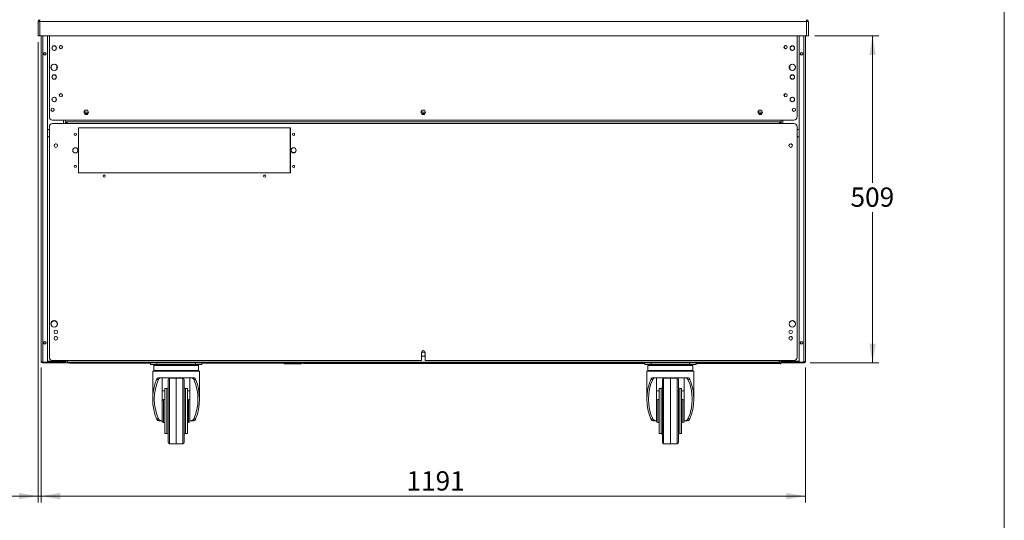
# Model space of a CAD drawing. Units: millimetres. Extents: x 0 to 586, y 0 to 420.
# Drawn here: x 426 to 580, y 108 to 186 of the extents above; entities that cross this region are included whole.
import ezdxf

# ---------------------------------------------------------------- set-up
doc = ezdxf.new("R2010")
doc.units = ezdxf.units.MM
doc.styles.add('SLDTEXTSTYLE0', font='TXT', dxfattribs={"width": 0.605})
doc.dimstyles.new('SLDDIMSTYLE0', dxfattribs={"dimtxt": 3, "dimasz": 3, "dimexe": 0, "dimexo": 0.0625, "dimgap": 0.75, "dimtad": 0, "dimtih": 1, "dimtoh": 1, "dimdec": 0, "dimlfac": 10, "dimrnd": 1e-09, "dimzin": 12, "dimdsep": 46, "dimtxsty": 'SLDTEXTSTYLE0', "dimsah": 1, "dimcen": 0.09, "dimadec": 0, "dimazin": 3, "dimtfac": 1, "dimtofl": 0, "dimtmove": 0, "dimatfit": 3, "dimfxl": 0, "dimfrac": 2, "dimtolj": 1, "dimtzin": 12, "dimarcsym": 0})
doc.dimstyles.new('SLDDIMSTYLE2', dxfattribs={"dimtxt": 3, "dimasz": 3, "dimexe": 0, "dimexo": 0.0625, "dimgap": 0.75, "dimtad": 0, "dimtih": 1, "dimtoh": 1, "dimdec": 1, "dimlfac": 10, "dimrnd": 1e-09, "dimzin": 12, "dimdsep": 46, "dimtxsty": 'SLDTEXTSTYLE0', "dimsah": 1, "dimcen": 0.09, "dimadec": 0, "dimazin": 3, "dimtfac": 1, "dimtofl": 0, "dimtmove": 0, "dimatfit": 3, "dimfxl": 0, "dimfrac": 2, "dimtolj": 1, "dimtzin": 12, "dimarcsym": 0})
doc.dimstyles.new('SLDDIMSTYLE4', dxfattribs={"dimtxt": 3, "dimasz": 3, "dimexe": 0, "dimexo": 0.0625, "dimgap": 0.75, "dimtad": 0, "dimtih": 1, "dimtoh": 1, "dimdec": 0, "dimlfac": 10, "dimrnd": 1e-09, "dimzin": 12, "dimdsep": 46, "dimtxsty": 'SLDTEXTSTYLE0', "dimsah": 1, "dimcen": 0.09, "dimadec": 0, "dimazin": 3, "dimtfac": 1, "dimtmove": 0, "dimatfit": 0, "dimfxl": 0, "dimfrac": 2, "dimtolj": 1, "dimtzin": 12, "dimarcsym": 0})

# ---------------------------------------------------------------- blocks, each defined once
blk = doc.blocks.new('_D_17')
at = {"color": 7, "linetype": 'Continuous', "lineweight": 0}
for p, q in [((429.8, 132.19), (429.8, 111.16)), ((548.9, 132.19), (548.9, 111.16)), ((429.8, 112.16), (548.9, 112.16))]:
    blk.add_line(p, q, dxfattribs=at)
for points in [[(429.8, 112.16), (432.8, 111.66), (432.8, 112.66)], [(548.9, 112.16), (545.9, 112.66), (545.9, 111.66)]]:
    blk.add_solid(points, dxfattribs=at)
at = {"color": 7, "linetype": 'Continuous', "lineweight": 0, "insert": (486.73, 116.03, 1.25), "char_height": 3, "attachment_point": 1, "style": 'SLDTEXTSTYLE0'}
blk.add_mtext('1191', dxfattribs=at)
blk = doc.blocks.new('_D_18')
at = {"color": 7, "linetype": 'Continuous', "lineweight": 0}
for p, q in [((429.35, 182.84), (429.35, 111.17)), ((429.8, 132.19), (429.8, 111.17)), ((429.35, 112.17), (420.01, 112.17)), ((429.8, 112.17), (429.35, 112.17)), ((429.8, 112.17), (435.8, 112.17))]:
    blk.add_line(p, q, dxfattribs=at)
for points in [[(429.35, 112.17), (426.35, 112.67), (426.35, 111.67)], [(429.8, 112.17), (432.8, 111.67), (432.8, 112.67)]]:
    blk.add_solid(points, dxfattribs=at)
at = {"color": 7, "linetype": 'Continuous', "lineweight": 0, "insert": (420.01, 116.04, 1.25), "char_height": 3, "attachment_point": 1, "style": 'SLDTEXTSTYLE0'}
blk.add_mtext('5', dxfattribs=at)
blk = doc.blocks.new('_D_19')
at = {"color": 7, "linetype": 'Continuous', "lineweight": 0}
for p, q in [((550.35, 183.84), (560.35, 183.84)), ((559.35, 183.84), (559.35, 160.96)), ((559.35, 132.92), (559.35, 156.36)), ((549.64, 132.92), (560.35, 132.92))]:
    blk.add_line(p, q, dxfattribs=at)
for points in [[(559.35, 183.84), (558.85, 180.84), (559.85, 180.84)], [(559.35, 132.92), (559.85, 135.92), (558.85, 135.92)]]:
    blk.add_solid(points, dxfattribs=at)
at = {"color": 7, "linetype": 'Continuous', "lineweight": 0, "insert": (555.91, 160.22, 1.25), "char_height": 3, "attachment_point": 1, "style": 'SLDTEXTSTYLE0'}
blk.add_mtext('509', dxfattribs=at)

msp = doc.modelspace()

# ---------------------------------------------------------------- linework, layer by layer
at = {"color": 7, "linetype": 'Continuous', "lineweight": 0}
msp.add_line((579.873, 9.004), (579.873, 411.004), dxfattribs=at)
at = {"color": 7, "linetype": 'Continuous', "lineweight": 15}
for p, q in [((429.47, 186.061), (429.35, 186.061)), ((429.35, 186.043), (429.35, 186.061)), ((429.35, 183.845), (429.35, 186.043)), ((429.47, 186.051), (429.47, 186.061)), ((429.634, 186.061), (429.634, 186.345)), ((429.634, 183.845), (429.634, 186.061)), ((549.066, 186.061), (429.634, 186.061)), ((549.066, 186.061), (549.066, 186.345)), ((549.066, 183.845), (549.066, 186.061)), ((549.23, 186.061), (549.35, 186.061)), ((549.23, 186.051), (549.23, 186.061)), ((549.35, 186.043), (549.35, 186.061)), ((549.35, 183.845), (549.35, 186.043)), ((429.35, 183.845), (429.634, 183.845)), ((549.066, 183.845), (429.634, 183.845)), ((429.8, 183.845), (429.8, 133.189)), ((430.8, 183.845), (430.8, 133.032)), ((431.1, 183.845), (431.1, 171.209)), ((547.6, 183.845), (547.6, 171.209)), ((547.9, 183.845), (547.9, 133.032)), ((548.9, 183.845), (548.9, 133.189)), ((549.35, 183.845), (549.066, 183.845)), ((549.23, 183.845), (549.066, 183.845)), ((431.53, 181.771), (431.53, 182.079)), ((431.557, 182.125), (431.823, 182.279)), ((431.823, 181.571), (431.557, 181.725)), ((431.877, 182.279), (432.143, 182.125)), ((432.143, 181.725), (431.877, 181.571)), ((432.17, 182.079), (432.17, 181.771)), ((546.53, 182.079), (546.53, 181.771)), ((546.823, 182.279), (546.557, 182.125)), ((546.557, 181.725), (546.823, 181.571)), ((547.143, 182.125), (546.877, 182.279)), ((546.877, 181.571), (547.143, 181.725)), ((547.17, 181.771), (547.17, 182.079)), ((431.365, 178.803), (431.365, 179.046)), ((431.503, 179.284), (431.713, 179.406)), ((431.713, 178.444), (431.503, 178.566)), ((431.988, 179.406), (432.198, 179.284)), ((432.198, 178.566), (431.988, 178.444)), ((432.24, 178.612), (432.24, 179.238)), ((432.335, 179.046), (432.335, 178.803)), ((546.365, 179.046), (546.365, 178.803)), ((546.46, 178.612), (546.46, 179.238)), ((546.713, 179.406), (546.503, 179.284)), ((546.503, 178.566), (546.713, 178.444)), ((547.198, 179.284), (546.988, 179.406)), ((546.988, 178.444), (547.198, 178.566)), ((547.335, 178.803), (547.335, 179.046)), ((431.53, 177.271), (431.53, 177.579)), ((431.557, 177.625), (431.823, 177.779)), ((431.823, 177.071), (431.557, 177.225)), ((431.877, 177.779), (432.143, 177.625)), ((432.143, 177.225), (431.877, 177.071)), ((432.17, 177.579), (432.17, 177.271)), ((546.53, 177.579), (546.53, 177.271)), ((546.823, 177.779), (546.557, 177.625)), ((546.557, 177.225), (546.823, 177.071)), ((547.143, 177.625), (546.877, 177.779)), ((546.877, 177.071), (547.143, 177.225)), ((547.17, 177.271), (547.17, 177.579)), ((431.53, 173.771), (431.53, 174.079)), ((431.557, 174.125), (431.823, 174.279)), ((431.823, 173.571), (431.557, 173.725)), ((431.877, 174.279), (432.143, 174.125)), ((432.143, 173.725), (431.877, 173.571)), ((432.17, 174.079), (432.17, 173.771)), ((546.53, 174.079), (546.53, 173.771)), ((546.823, 174.279), (546.557, 174.125)), ((546.557, 173.725), (546.823, 173.571)), ((547.143, 174.125), (546.877, 174.279)), ((546.877, 173.571), (547.143, 173.725)), ((547.17, 173.771), (547.17, 174.079)), ((436.666, 172.245), (436.481, 171.925)), ((436.481, 171.925), (437.22, 171.925)), ((436.481, 171.925), (436.666, 171.605)), ((437.035, 172.245), (436.666, 172.245)), ((437.22, 171.925), (437.035, 172.245)), ((437.035, 171.605), (437.22, 171.925)), ((489.166, 172.245), (488.981, 171.925)), ((489.72, 171.925), (488.981, 171.925)), ((488.981, 171.925), (489.166, 171.605)), ((489.535, 172.245), (489.166, 172.245)), ((489.72, 171.925), (489.535, 172.245)), ((489.535, 171.605), (489.72, 171.925)), ((541.666, 172.245), (541.481, 171.925)), ((542.22, 171.925), (541.481, 171.925)), ((541.481, 171.925), (541.666, 171.605)), ((542.035, 172.245), (541.666, 172.245)), ((542.22, 171.925), (542.035, 172.245)), ((542.035, 171.605), (542.22, 171.925)), ((431.6, 170.709), (433.6, 170.709)), ((545.1, 170.709), (433.6, 170.709)), ((433.6, 170.709), (433.6, 170.425)), ((433.6, 170.425), (433.6, 170.191)), ((433.85, 170.425), (433.6, 170.425)), ((433.7, 170.425), (433.7, 170.191)), ((433.85, 170.191), (433.85, 170.425)), ((544.85, 170.425), (433.85, 170.425)), ((437.104, 171.725), (436.596, 171.725)), ((436.666, 171.605), (437.035, 171.605)), ((489.604, 171.725), (489.096, 171.725)), ((489.166, 171.605), (489.535, 171.605)), ((542.104, 171.725), (541.596, 171.725)), ((541.666, 171.605), (542.035, 171.605)), ((544.85, 170.425), (544.85, 170.191)), ((545.1, 170.425), (544.85, 170.425)), ((544.947, 170.425), (544.947, 170.191)), ((545.047, 170.191), (545.047, 170.425)), ((547.1, 170.709), (545.1, 170.709)), ((545.1, 170.709), (545.1, 170.425)), ((545.1, 170.425), (545.1, 170.191)), ((431.1, 169.691), (431.1, 133.791)), ((433.85, 170.191), (431.6, 170.191)), ((544.85, 170.191), (433.85, 170.191)), ((468.65, 169.501), (435.65, 169.501)), ((435.65, 169.501), (435.65, 162.501)), ((468.635, 169.501), (468.635, 162.525)), ((468.65, 162.501), (468.65, 169.501)), ((547.1, 170.191), (544.85, 170.191)), ((547.6, 133.791), (547.6, 169.691)), ((431.898, 166.927), (432.04, 167.009)), ((432.161, 167.009), (432.303, 166.927)), ((546.54, 167.009), (546.398, 166.927)), ((546.803, 166.927), (546.661, 167.009)), ((435.65, 162.525), (467.985, 162.525)), ((435.65, 162.501), (468.65, 162.501)), ((468.635, 162.525), (467.985, 162.525)), ((431.365, 138.869), (431.365, 139.112)), ((431.412, 139.232), (431.85, 139.485)), ((431.85, 139.485), (432.288, 139.232)), ((432.335, 139.112), (432.335, 138.869)), ((546.365, 139.112), (546.365, 138.869)), ((546.85, 139.485), (546.412, 139.232)), ((547.288, 139.232), (546.85, 139.485)), ((547.335, 138.869), (547.335, 139.112)), ((431.898, 136.927), (432.04, 137.009)), ((432.161, 137.009), (432.303, 136.927)), ((546.54, 137.009), (546.398, 136.927)), ((546.803, 136.927), (546.661, 137.009)), ((489.166, 134.575), (489.075, 134.418)), ((489.075, 134.541), (489.075, 133.291)), ((489.075, 134.091), (489.166, 133.935)), ((489.535, 134.575), (489.166, 134.575)), ((489.166, 133.935), (489.535, 133.935)), ((489.625, 134.418), (489.535, 134.575)), ((489.535, 133.935), (489.625, 134.091)), ((489.625, 133.291), (489.625, 134.541)), ((430, 133.025), (430, 133.056)), ((430, 133.025), (430.058, 133.025)), ((430.064, 133.032), (430.8, 133.032)), ((430.064, 132.925), (430.064, 133.025)), ((430.064, 133.025), (430.8, 133.025)), ((430.064, 132.925), (430.8, 132.925)), ((433.316, 133.162), (430.8, 133.162)), ((430.8, 133.145), (433.316, 133.145)), ((430.8, 132.925), (430.8, 133.025)), ((430.8, 133.025), (433.316, 133.025)), ((430.818, 132.925), (430.8, 132.925)), ((430.818, 133.025), (430.818, 132.925)), ((430.818, 132.925), (431.1, 132.925)), ((431.1, 133.025), (431.1, 132.905)), ((431.1, 132.905), (431.463, 132.905)), ((431.463, 132.905), (431.463, 133.025)), ((433.6, 132.905), (431.463, 132.905)), ((431.6, 133.291), (489.075, 133.291)), ((433.316, 133.025), (433.316, 133.145)), ((433.6, 133.025), (433.316, 133.025)), ((433.6, 133.291), (433.6, 133.189)), ((433.6, 133.189), (433.6, 132.905)), ((545.1, 132.905), (433.6, 132.905)), ((433.9, 133.291), (433.9, 133.025)), ((433.9, 133.025), (544.8, 133.025)), ((434.258, 132.875), (434.258, 132.905)), ((446.85, 132.875), (434.258, 132.875)), ((446.85, 132.655), (446.85, 132.905)), ((447.85, 132.655), (446.85, 132.655)), ((447.35, 132.505), (447.35, 131.705)), ((447.45, 132.605), (454.25, 132.605)), ((447.85, 132.905), (447.85, 132.655)), ((447.85, 132.655), (453.85, 132.655)), ((453.85, 132.655), (453.85, 132.905)), ((454.85, 132.655), (453.85, 132.655)), ((454.35, 131.705), (454.35, 132.505)), ((454.85, 132.905), (454.85, 132.655)), ((467.685, 132.875), (454.85, 132.875)), ((467.685, 132.755), (467.685, 132.905)), ((470.189, 132.755), (467.685, 132.755)), ((470.305, 132.755), (470.189, 132.755)), ((470.305, 132.905), (470.305, 132.755)), ((470.305, 132.755), (470.376, 132.755)), ((470.376, 132.905), (470.376, 132.755)), ((470.443, 132.875), (470.376, 132.875)), ((470.443, 132.875), (470.443, 132.905)), ((470.571, 132.805), (470.571, 132.905)), ((523.85, 132.805), (470.571, 132.805)), ((489.625, 133.291), (547.1, 133.291)), ((523.85, 132.655), (523.85, 132.905)), ((524.85, 132.655), (523.85, 132.655)), ((524.35, 132.505), (524.35, 131.705)), ((524.45, 132.605), (531.25, 132.605)), ((524.85, 132.905), (524.85, 132.655)), ((524.85, 132.655), (530.85, 132.655)), ((530.85, 132.655), (530.85, 132.905)), ((531.85, 132.655), (530.85, 132.655)), ((531.35, 131.705), (531.35, 132.505)), ((531.85, 132.905), (531.85, 132.655)), ((544.83, 132.805), (531.85, 132.805)), ((544.8, 133.025), (544.8, 133.291)), ((544.83, 132.805), (544.83, 132.905)), ((544.947, 132.755), (544.947, 132.905)), ((544.947, 132.755), (545.047, 132.755)), ((545.047, 132.755), (545.047, 132.905)), ((545.1, 133.291), (545.1, 133.189)), ((545.1, 133.189), (545.1, 132.905)), ((545.1, 133.025), (545.384, 133.025)), ((545.1, 132.905), (547.238, 132.905)), ((545.384, 133.162), (547.9, 133.162)), ((545.384, 133.025), (545.384, 133.145)), ((547.9, 133.145), (545.384, 133.145)), ((547.9, 133.025), (545.384, 133.025)), ((547.238, 132.905), (547.238, 133.025)), ((547.6, 132.905), (547.238, 132.905)), ((547.6, 133.025), (547.6, 132.905)), ((547.883, 132.925), (547.6, 132.925)), ((547.883, 133.025), (547.883, 132.925)), ((547.883, 132.925), (547.9, 132.925)), ((548.636, 133.032), (547.9, 133.032)), ((547.9, 132.925), (547.9, 133.025)), ((548.636, 133.025), (547.9, 133.025)), ((548.636, 132.925), (547.9, 132.925)), ((548.636, 132.925), (548.636, 133.025)), ((548.7, 133.025), (548.636, 133.025)), ((447.2, 131.605), (447.2, 127.255)), ((454.5, 131.605), (447.2, 131.605)), ((448.214, 130.605), (453.487, 130.605)), ((448.7, 130.605), (448.7, 126.237)), ((450.85, 130.505), (449.797, 130.486)), ((451.904, 130.486), (450.85, 130.505)), ((450.85, 130.505), (450.85, 120.315)), ((453, 126.237), (453, 130.605)), ((454.5, 127.255), (454.5, 131.605)), ((524.2, 131.605), (524.2, 127.255)), ((531.5, 131.605), (524.2, 131.605)), ((525.214, 130.605), (530.487, 130.605)), ((525.7, 130.605), (525.7, 126.237)), ((527.85, 130.505), (526.797, 130.486)), ((528.904, 130.486), (527.85, 130.505)), ((527.85, 130.505), (527.85, 120.315)), ((530, 126.237), (530, 130.605)), ((531.5, 127.255), (531.5, 131.605)), ((448.117, 130.334), (447.812, 130.334)), ((449.4, 128.905), (449.1, 128.905)), ((449.1, 128.905), (449.1, 121.905)), ((449.6, 120.523), (449.6, 130.286)), ((452.1, 130.286), (452.1, 120.523)), ((452.6, 128.905), (452.3, 128.905)), ((452.6, 128.905), (452.6, 121.905)), ((453.889, 130.334), (453.584, 130.334)), ((525.117, 130.334), (524.812, 130.334)), ((526.4, 128.905), (526.1, 128.905)), ((526.1, 128.905), (526.1, 121.905)), ((526.6, 120.523), (526.6, 130.286)), ((529.1, 130.286), (529.1, 120.523)), ((529.6, 128.905), (529.3, 128.905)), ((529.6, 128.905), (529.6, 121.905)), ((530.889, 130.334), (530.584, 130.334)), ((448.7, 128.549), (449.1, 128.549)), ((452.6, 128.549), (453, 128.549)), ((525.7, 128.549), (526.1, 128.549)), ((529.6, 128.549), (530, 128.549)), ((448.7, 126.237), (448.7, 124.572)), ((449.1, 127.205), (448.9, 127.205)), ((452.8, 127.205), (452.6, 127.205)), ((453, 126.237), (453, 124.572)), ((525.7, 126.237), (525.7, 124.572)), ((526.1, 127.205), (525.9, 127.205)), ((529.8, 127.205), (529.6, 127.205)), ((530, 126.237), (530, 124.572)), ((448.7, 124.572), (448.7, 123.905)), ((453, 123.905), (453, 124.572)), ((525.7, 124.572), (525.7, 123.905)), ((530, 123.905), (530, 124.572)), ((447.812, 124.175), (448.117, 124.175)), ((448.572, 123.905), (448.214, 123.905)), ((448.572, 123.905), (448.7, 123.905)), ((448.7, 123.905), (448.7, 123.805)), ((448.9, 123.605), (449.1, 123.605)), ((452.6, 123.605), (452.8, 123.605)), ((453, 123.905), (453, 123.805)), ((453, 123.905), (453.129, 123.905)), ((453.487, 123.905), (453.129, 123.905)), ((453.584, 124.175), (453.889, 124.175)), ((524.812, 124.175), (525.117, 124.175)), ((525.572, 123.905), (525.214, 123.905)), ((525.572, 123.905), (525.7, 123.905)), ((525.7, 123.905), (525.7, 123.805)), ((525.9, 123.605), (526.1, 123.605)), ((529.6, 123.605), (529.8, 123.605)), ((530, 123.905), (530, 123.805)), ((530, 123.905), (530.129, 123.905)), ((530.487, 123.905), (530.129, 123.905)), ((530.584, 124.175), (530.889, 124.175)), ((449.1, 121.905), (449.4, 121.905)), ((452.3, 121.905), (452.6, 121.905)), ((526.1, 121.905), (526.4, 121.905)), ((529.3, 121.905), (529.6, 121.905)), ((449.797, 120.323), (450.277, 120.315)), ((450.277, 120.315), (450.85, 120.305)), ((450.85, 120.305), (451.423, 120.315)), ((451.423, 120.315), (451.904, 120.323)), ((526.797, 120.323), (527.277, 120.315)), ((527.277, 120.315), (527.85, 120.305)), ((527.85, 120.305), (528.423, 120.315)), ((528.423, 120.315), (528.904, 120.323))]:
    msp.add_line(p, q, dxfattribs=at)
at = {"color": 8, "linetype": 'Continuous', "lineweight": 15}
for p, q in [((430.064, 183.845), (430.064, 133.032)), ((548.636, 183.845), (548.636, 133.032)), ((433.076, 181.912), (433.076, 182.238)), ((545.624, 181.912), (545.624, 182.238)), ((433.076, 174.412), (433.076, 174.738)), ((545.624, 174.412), (545.624, 174.738)), ((433.316, 170.709), (433.316, 170.191)), ((545.064, 170.425), (545.064, 170.191)), ((545.384, 170.709), (545.384, 170.191)), ((433.316, 133.291), (433.316, 133.162)), ((433.574, 133.189), (433.6, 133.189)), ((433.9, 133.189), (433.6, 133.189)), ((454.35, 132.505), (447.35, 132.505)), ((470.189, 132.905), (470.189, 132.755)), ((531.35, 132.505), (524.35, 132.505)), ((545.1, 133.189), (544.8, 133.189)), ((545.127, 133.189), (545.1, 133.189)), ((545.384, 133.291), (545.384, 133.162)), ((447.35, 131.705), (454.35, 131.705)), ((449.797, 130.486), (449.797, 120.323)), ((451.904, 125.405), (451.904, 130.486)), ((524.35, 131.705), (531.35, 131.705)), ((526.797, 130.486), (526.797, 120.323)), ((528.904, 125.405), (528.904, 130.486)), ((449.4, 121.905), (449.4, 128.905)), ((452.3, 128.905), (452.3, 121.905)), ((526.4, 121.905), (526.4, 128.905)), ((529.3, 128.905), (529.3, 121.905)), ((448.9, 123.605), (448.9, 127.205)), ((452.8, 123.605), (452.8, 127.205)), ((525.9, 123.605), (525.9, 127.205)), ((529.8, 123.605), (529.8, 127.205)), ((451.904, 120.323), (451.904, 125.405)), ((528.904, 120.323), (528.904, 125.405))]:
    msp.add_line(p, q, dxfattribs=at)
at = {"color": 7, "linetype": 'Continuous', "lineweight": 15, "flags": 128}
for points in [[(429.634, 186.061), (429.579, 186.057), (429.526, 186.054), (429.477, 186.051), (429.434, 186.048), (429.398, 186.046), (429.372, 186.045), (429.356, 186.044), (429.35, 186.043)], [(549.066, 186.061), (549.122, 186.057), (549.175, 186.054), (549.224, 186.051), (549.267, 186.048), (549.303, 186.046), (549.329, 186.045), (549.345, 186.044), (549.35, 186.043)], [(434.276, 132.905), (434.271, 132.895), (434.261, 132.88), (434.258, 132.875)], [(470.443, 132.875), (470.44, 132.879), (470.433, 132.891), (470.424, 132.905)]]:
    msp.add_lwpolyline(points, dxfattribs=at)
at = {"color": 7, "linetype": 'Continuous', "lineweight": 15}
for centre, radius in [((430.4, 181.025), 0.205), ((430.4, 181.025), 0.165), ((431.85, 181.925), 0.355), ((432.9, 182.075), 0.255), ((432.9, 182.075), 0.24), ((545.8, 182.075), 0.255), ((545.8, 182.075), 0.24), ((546.85, 181.925), 0.355), ((548.3, 181.025), 0.205), ((548.3, 181.025), 0.165), ((431.85, 178.925), 0.5), ((546.85, 178.925), 0.5), ((431.85, 177.425), 0.355), ((546.85, 177.425), 0.355), ((431.85, 173.925), 0.355), ((432.9, 174.575), 0.255), ((432.9, 174.575), 0.24), ((545.8, 174.575), 0.255), ((545.8, 174.575), 0.24), ((546.85, 173.925), 0.355), ((431.6, 172.325), 0.255), ((431.6, 172.325), 0.24), ((547.1, 172.325), 0.255), ((547.1, 172.325), 0.24), ((435.15, 168.501), 0.165), ((469.15, 168.501), 0.165), ((432.1, 166.741), 0.275), ((435.15, 166.001), 0.405), ((469.15, 166.001), 0.405), ((546.6, 166.741), 0.275), ((435.15, 163.501), 0.165), ((469.15, 163.501), 0.165), ((439.65, 162.001), 0.165), ((464.65, 162.001), 0.165), ((431.85, 138.991), 0.5), ((546.85, 138.991), 0.5), ((432.1, 137.741), 0.275), ((432.1, 136.741), 0.275), ((546.6, 137.741), 0.275), ((546.6, 136.741), 0.275), ((430.4, 136.025), 0.205), ((430.4, 136.025), 0.165), ((548.3, 136.025), 0.205), ((548.3, 136.025), 0.165)]:
    msp.add_circle(centre, radius, dxfattribs=at)
for centre, radius, start, end in [((429.634, 186.061), 0.284, 90, 180), ((429.634, 186.061), 0.164, 90, 180), ((549.066, 186.061), 0.284, 0, 90), ((549.066, 186.061), 0.164, 0, 90), ((431.6, 171.209), 0.5, 180, 270), ((547.1, 171.209), 0.5, 270, 0), ((430.65, 168.685), 0.65, 46.18694, 76.65764), ((431.6, 169.691), 0.5, 90, 180), ((547.1, 169.691), 0.5, 0, 90), ((548.05, 168.685), 0.65, 103.34236, 133.81306), ((430.65, 168.685), 0.65, 283.34236, 313.81306), ((435.15, 168.492), 0.165, 1.56281, 178.43719), ((469.15, 168.492), 0.165, 1.57193, 178.42776), ((548.05, 168.685), 0.65, 226.18694, 256.65764), ((469.15, 166.047), 0.405, 183.25559, 356.74441), ((435.15, 163.492), 0.165, 1.56281, 178.43719), ((469.15, 163.492), 0.165, 1.56737, 178.43248), ((439.65, 161.975), 0.165, 4.5189, 175.4811), ((464.65, 161.975), 0.165, 4.5206, 175.47935), ((467.985, 162.225), 0.3, 90, 113.07392), ((431.6, 133.791), 0.5, 180, 270), ((489.35, 134.541), 0.275, 0, 180), ((547.1, 133.791), 0.5, 270, 0), ((433.316, 133.309), 0.284, 270, 356.43952), ((433.316, 133.309), 0.164, 270, 301.79933), ((447.45, 132.505), 0.1, 90, 180), ((454.25, 132.505), 0.1, 0, 90), ((524.45, 132.505), 0.1, 90, 180), ((531.25, 132.505), 0.1, 0, 90), ((545.384, 133.309), 0.284, 183.56048, 270), ((545.384, 133.309), 0.164, 238.20081, 270), ((447.45, 131.705), 0.1, 180, 270), ((449.8, 130.286), 0.2, 91, 180), ((451.9, 130.286), 0.2, 0, 89), ((454.25, 131.705), 0.1, 270, 0), ((524.45, 131.705), 0.1, 180, 270), ((526.8, 130.286), 0.2, 91, 180), ((528.9, 130.286), 0.2, 0, 89), ((531.25, 131.705), 0.1, 270, 0), ((449.4, 129.105), 0.2, 270, 0), ((452.3, 129.105), 0.2, 180, 270), ((526.4, 129.105), 0.2, 270, 0), ((529.3, 129.105), 0.2, 180, 270), ((448.9, 127.005), 0.2, 90, 180), ((452.8, 127.005), 0.2, 0, 90), ((525.9, 127.005), 0.2, 90, 180), ((529.8, 127.005), 0.2, 0, 90), ((448.9, 123.805), 0.2, 180, 270), ((452.8, 123.805), 0.2, 270, 0), ((525.9, 123.805), 0.2, 180, 270), ((529.8, 123.805), 0.2, 270, 0), ((449.4, 121.705), 0.2, 0, 90), ((452.3, 121.705), 0.2, 90, 180), ((526.4, 121.705), 0.2, 0, 90), ((529.3, 121.705), 0.2, 90, 180), ((449.8, 120.523), 0.2, 180, 269), ((451.9, 120.523), 0.2, 271, 0), ((526.8, 120.523), 0.2, 180, 269), ((528.9, 120.523), 0.2, 271, 0)]:
    msp.add_arc(centre, radius, start, end, dxfattribs=at)
for centre, major_axis, ratio, start_param, end_param in [((429.634, 186.061), (0.164, 0), 0.1077907, 3.1415927, 3.6652773), ((549.066, 186.061), (0.164, 0), 0.1077907, 5.7595006, 6.2831853), ((433.316, 133.309), (0.284, 0), 0.5152195, 4.712389, 6.1623563), ((545.384, 133.309), (0.284, 0), 0.5152195, 3.2624217, 4.712389), ((450.85, 127.255), (0, 5.558), 0.6567164, 0.9835809, 2.1580118), ((450.85, 127.255), (0, 5.177), 0.6567164, 0.9337998, 2.2077929), ((450.85, 127.255), (0, 5.177), 0.6567164, 4.0753924, 5.3493855), ((450.85, 127.255), (0, 5.558), 0.6567164, 4.1251735, 5.2996044), ((527.85, 127.255), (0, 5.558), 0.6567164, 0.9835809, 2.1580118), ((527.85, 127.255), (0, 5.177), 0.6567164, 0.9337998, 2.2077929), ((527.85, 127.255), (0, 5.177), 0.6567164, 4.0753924, 5.3493855), ((527.85, 127.255), (0, 5.558), 0.6567164, 4.1251735, 5.2996044)]:
    msp.add_ellipse(centre, major_axis=major_axis, ratio=ratio, start_param=start_param, end_param=end_param, dxfattribs=at)
for points, knots in [([(429.8, 133.189), (429.804, 133.177), (429.81, 133.152), (429.862, 133.116), (429.938, 133.08), (430.01, 133.052), (430.053, 133.036), (430.064, 133.032)], [0, 0, 0, 0, 0.2295859, 0.4592583, 0.688915, 0.9185803, 1, 1, 1, 1]), ([(430.064, 132.925), (430.03, 132.928), (429.961, 132.936), (429.873, 132.997), (429.812, 133.085), (429.804, 133.154), (429.8, 133.189)], [0, 0, 0, 0, 0.2499993, 0.5000012, 0.7500007, 1, 1, 1, 1]), ([(430.064, 133.025), (430.043, 133.027), (430.001, 133.033), (429.958, 133.057), (429.946, 133.077), (429.944, 133.079)], [0, 0, 0, 0, 0.4717724, 0.9435143, 1, 1, 1, 1]), ([(548.9, 133.189), (548.897, 133.177), (548.89, 133.152), (548.838, 133.116), (548.763, 133.08), (548.69, 133.052), (548.648, 133.036), (548.636, 133.032)], [0, 0, 0, 0, 0.2295859, 0.4592583, 0.688915, 0.9185803, 1, 1, 1, 1]), ([(548.636, 132.925), (548.671, 132.928), (548.74, 132.936), (548.827, 132.997), (548.888, 133.085), (548.896, 133.154), (548.9, 133.189)], [0, 0, 0, 0, 0.2499993, 0.5000012, 0.7500007, 1, 1, 1, 1]), ([(548.636, 133.025), (548.657, 133.027), (548.7, 133.033), (548.742, 133.057), (548.755, 133.077), (548.757, 133.079)], [0, 0, 0, 0, 0.4717724, 0.9435143, 1, 1, 1, 1]), ([(447.812, 130.334), (447.841, 130.387), (447.9, 130.492), (448.039, 130.586), (448.151, 130.598), (448.214, 130.605)], [0, 0, 0, 0, 0.3083631, 0.6150115, 1, 1, 1, 1]), ([(448.572, 130.605), (448.499, 130.598), (448.364, 130.585), (448.209, 130.487), (448.145, 130.38), (448.117, 130.334)], [0, 0, 0, 0, 0.4027709, 0.7400001, 1, 1, 1, 1]), ([(453.584, 130.334), (453.551, 130.387), (453.477, 130.504), (453.317, 130.59), (453.189, 130.6), (453.129, 130.605)], [0, 0, 0, 0, 0.3007198, 0.6664819, 1, 1, 1, 1]), ([(453.487, 130.605), (453.556, 130.597), (453.678, 130.583), (453.813, 130.477), (453.866, 130.376), (453.889, 130.334)], [0, 0, 0, 0, 0.4218885, 0.7583064, 1, 1, 1, 1]), ([(524.812, 130.334), (524.841, 130.387), (524.9, 130.492), (525.039, 130.586), (525.151, 130.598), (525.214, 130.605)], [0, 0, 0, 0, 0.3083623, 0.6150124, 1, 1, 1, 1]), ([(525.572, 130.605), (525.499, 130.598), (525.364, 130.585), (525.209, 130.487), (525.145, 130.38), (525.117, 130.334)], [0, 0, 0, 0, 0.4027692, 0.7399994, 1, 1, 1, 1]), ([(530.584, 130.334), (530.551, 130.387), (530.477, 130.504), (530.317, 130.59), (530.189, 130.6), (530.129, 130.605)], [0, 0, 0, 0, 0.3007189, 0.66648, 1, 1, 1, 1]), ([(530.487, 130.605), (530.556, 130.597), (530.678, 130.583), (530.813, 130.477), (530.866, 130.376), (530.889, 130.334)], [0, 0, 0, 0, 0.4218893, 0.7583077, 1, 1, 1, 1]), ([(448.214, 123.905), (448.145, 123.912), (448.022, 123.926), (447.888, 124.032), (447.834, 124.133), (447.812, 124.175)], [0, 0, 0, 0, 0.421891, 0.7583124, 1, 1, 1, 1]), ([(448.117, 124.175), (448.15, 124.122), (448.223, 124.005), (448.384, 123.919), (448.511, 123.909), (448.572, 123.905)], [0, 0, 0, 0, 0.3007156, 0.6664788, 1, 1, 1, 1]), ([(453.129, 123.905), (453.202, 123.911), (453.336, 123.924), (453.491, 124.023), (453.556, 124.129), (453.584, 124.175)], [0, 0, 0, 0, 0.4027714, 0.7399989, 1, 1, 1, 1]), ([(453.889, 124.175), (453.859, 124.122), (453.8, 124.017), (453.662, 123.923), (453.55, 123.911), (453.487, 123.905)], [0, 0, 0, 0, 0.30835942, 0.6150093, 1, 1, 1, 1]), ([(525.214, 123.905), (525.145, 123.912), (525.022, 123.926), (524.888, 124.032), (524.834, 124.133), (524.812, 124.175)], [0, 0, 0, 0, 0.4218903, 0.7583111, 1, 1, 1, 1]), ([(525.117, 124.175), (525.15, 124.122), (525.223, 124.005), (525.384, 123.919), (525.511, 123.909), (525.572, 123.905)], [0, 0, 0, 0, 0.3007164, 0.6664807, 1, 1, 1, 1]), ([(530.129, 123.905), (530.202, 123.911), (530.336, 123.924), (530.491, 124.023), (530.556, 124.129), (530.584, 124.175)], [0, 0, 0, 0, 0.40277304, 0.73999963, 1, 1, 1, 1]), ([(530.889, 124.175), (530.859, 124.122), (530.8, 124.017), (530.662, 123.923), (530.55, 123.911), (530.487, 123.905)], [0, 0, 0, 0, 0.3083601, 0.6150084, 1, 1, 1, 1]), ([(450.279, 120.315), (450.279, 120.315), (450.279, 120.315), (450.297, 120.315), (450.341, 120.315), (450.45, 120.315), (450.627, 120.315), (450.776, 120.315), (450.85, 120.315)], [0, 0, 0, 0, 0.02936689, 0.09593843, 0.16179834, 0.3203958, 0.65726371, 1, 1, 1, 1]), ([(451.422, 120.315), (451.422, 120.315), (451.422, 120.315), (451.404, 120.315), (451.359, 120.315), (451.251, 120.315), (451.074, 120.315), (450.925, 120.315), (450.85, 120.315)], [0, 0, 0, 0, 0.0293668, 0.0959403, 0.1618004, 0.3203982, 0.657267, 1, 1, 1, 1]), ([(527.279, 120.315), (527.279, 120.315), (527.279, 120.315), (527.297, 120.315), (527.341, 120.315), (527.45, 120.315), (527.627, 120.315), (527.776, 120.315), (527.85, 120.315)], [0, 0, 0, 0, 0.0293668, 0.0959403, 0.1618004, 0.3203982, 0.657267, 1, 1, 1, 1]), ([(528.422, 120.315), (528.422, 120.315), (528.422, 120.315), (528.404, 120.315), (528.359, 120.315), (528.251, 120.315), (528.074, 120.315), (527.925, 120.315), (527.85, 120.315)], [0, 0, 0, 0, 0.02936689, 0.09593843, 0.16179834, 0.3203958, 0.65726371, 1, 1, 1, 1])]:
    msp.add_open_spline(points, degree=3, knots=knots, dxfattribs=at)

# ---------------------------------------------------------------- dimensions: what is measured, and where the dimension line sits
at = {"color": 7, "linetype": 'Continuous', "lineweight": 0}
for base, p1, p2, dimstyle, picture, middle in [((429.350362621, 114.475293102), (429.800362621, 133.188529875), (429.350362621, 183.844892875), 'SLDDIMSTYLE4', '_D_18', (421.160340148, 114.475293102)), ((548.9, 114.461), (429.8, 133.189), (548.9, 133.189), 'SLDDIMSTYLE2', '_D_17', (491.312, 114.461))]:
    dim = msp.add_linear_dim(base=base, p1=p1, p2=p2, dimstyle=dimstyle, dxfattribs=at)
    dim.commit()
    dim.dimension.update_dxf_attribs({"geometry": picture, "text_midpoint": middle, "dimtype": 160})
dim = msp.add_linear_dim(base=(559.35, 183.845), p1=(548.636, 132.925), p2=(549.35, 183.845), angle=90, dimstyle='SLDDIMSTYLE0', dxfattribs=at)
dim.commit()
dim.dimension.update_dxf_attribs({"geometry": '_D_19', "text_midpoint": (559.35, 158.657), "dimtype": 160})

doc.saveas('drawing.dxf')
